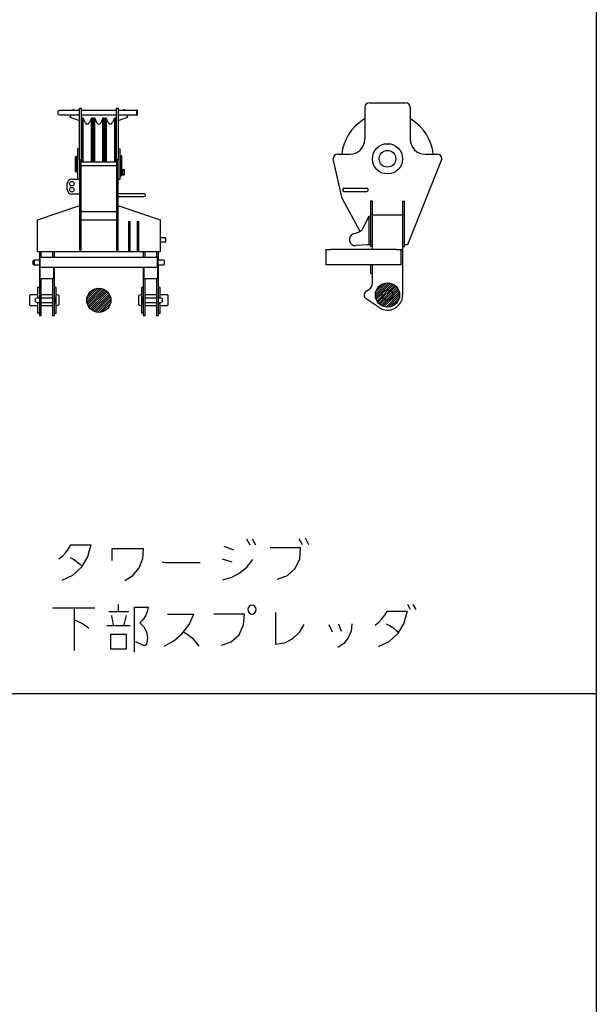
# Model space of a CAD drawing. Extents: x -44670 to 130982, y -19839 to 114499.
# Drawn here: x -3249 to 565, y 23945 to 30453 of the extents above; entities that cross this region are included whole.
import ezdxf

# ---------------------------------------------------------------- set-up
doc = ezdxf.new("R2010")
doc.units = 0
doc.header["$MEASUREMENT"] = 0
doc.layers.get('0').update_dxf_attribs({"linetype": 'CONTINUOUS'})
doc.layers.add('2', color=7, linetype='CONTINUOUS')
doc.layers.add('4', color=7, linetype='CONTINUOUS')

# ---------------------------------------------------------------- blocks, each defined once
blk = doc.blocks.new('A$C7F3C6789')
at = {"layer": '2', "linetype": 'Continuous'}
for p, q in [((327, 1370), (339, 1370)), ((327, 1340), (327, 1370)), ((339, 1370), (339, 1340)), ((572, 1370), (584, 1370)), ((572, 1340), (572, 1370)), ((584, 1370), (584, 1340)), ((196.5, 1354), (186.5, 1351.3)), ((186.5, 1340), (186.5, 1351.3)), ((186.5, 1328.7), (186.5, 1340)), ((186.5, 1328.7), (196.5, 1326)), ((327, 1354), (196.5, 1354)), ((196.5, 1326), (327, 1326)), ((203.2, 1354), (203.1, 1354)), ((203.1, 1354), (203.1, 1353.9)), ((203.3, 1354), (203.2, 1354)), ((203.2, 1354), (203.2, 1354)), ((203.4, 1354), (203.3, 1354)), ((203.3, 1354), (203.3, 1354)), ((203.5, 1354), (203.4, 1354)), ((203.4, 1354), (203.4, 1354)), ((203.5, 1354), (203.5, 1354)), ((203.5, 1354), (203.5, 1354)), ((203.5, 1354), (203.5, 1354)), ((203.5, 1354), (203.5, 1354)), ((203.5, 1354), (203.5, 1354)), ((203.5, 1354), (203.5, 1354)), ((203.5, 1354), (203.5, 1354)), ((203.5, 1354), (203.5, 1354)), ((203.5, 1326), (203.5, 1326)), ((203.5, 1326), (203.5, 1326)), ((203.5, 1326), (203.5, 1326)), ((203.5, 1326), (203.5, 1326)), ((203.5, 1326), (203.5, 1326)), ((203.5, 1326), (203.5, 1326)), ((203.5, 1326), (203.5, 1326)), ((203.5, 1326), (203.5, 1326)), ((203.5, 1326), (203.5, 1326)), ((203.5, 1326), (203.5, 1326)), ((203.5, 1326), (203.5, 1326)), ((203.5, 1326), (203.5, 1326)), ((203.5, 1326), (203.5, 1326)), ((203.5, 1326), (203.5, 1326)), ((203.5, 1326), (203.5, 1326)), ((203.5, 1326), (203.5, 1326)), ((266.8, 1310.3), (272.4, 1326)), ((266.8, 1310.3), (289.3, 1302.2)), ((282.4, 1354), (284.6, 1360.2)), ((301.9, 1354), (284.6, 1360.2)), ((289.3, 1302.2), (327, 1288.7)), ((327, 1130), (327, 1340)), ((572, 1354), (339, 1354)), ((339, 1340), (339, 1130)), ((339, 1326), (572, 1326)), ((344, 1267.5), (344, 1304)), ((351.9, 1304), (344, 1304)), ((351.9, 1263.3), (351.9, 1304)), ((366.3, 1273.1), (351.9, 1304)), ((406.1, 1304), (391.7, 1273.1)), ((406.1, 1263.3), (406.1, 1304)), ((414, 1304), (406.1, 1304)), ((414, 1267.5), (414, 1304)), ((420.5, 1267.5), (420.5, 1304)), ((428.4, 1304), (420.5, 1304)), ((428.4, 1263.3), (428.4, 1304)), ((442.8, 1273.1), (428.4, 1304)), ((482.6, 1304), (468.2, 1273.1)), ((482.6, 1263.3), (482.6, 1304)), ((490.5, 1304), (482.6, 1304)), ((490.5, 1267.5), (490.5, 1304)), ((497, 1304), (497, 1267.5)), ((504.9, 1304), (497, 1304)), ((504.9, 1304), (504.9, 1012.5)), ((519.3, 1273.1), (504.9, 1304)), ((559.1, 1304), (544.7, 1273.1)), ((559.1, 1304), (559.1, 1012.5)), ((567, 1304), (559.1, 1304)), ((567, 1304), (567, 1267.5)), ((572, 1130), (572, 1340)), ((702.7, 1354), (584, 1354)), ((584, 1340), (584, 1130)), ((584, 1326), (702.7, 1326)), ((584, 1288.7), (621.7, 1302.2)), ((626.4, 1360.2), (609.1, 1354)), ((621.7, 1302.2), (644.2, 1310.3)), ((626.4, 1360.2), (628.6, 1354)), ((638.6, 1326), (644.2, 1310.3)), ((703.5, 1356), (703.5, 1340)), ((708.5, 1356), (703.5, 1356)), ((703.5, 1340), (703.5, 1324)), ((703.5, 1324), (708.5, 1324)), ((708.5, 1356), (708.5, 1340)), ((708.5, 1340), (708.5, 1324)), ((344, 1267.5), (344.1, 1267.4)), ((344, 1263.3), (344, 1267.5)), ((344, 1259), (344, 1263.3)), ((344.1, 1258.9), (344, 1259)), ((344, 1258.9), (344, 1259)), ((344.1, 1258.9), (344, 1258.9)), ((344, 1012.5), (344, 1258.9)), ((351.9, 1012.5), (351.9, 1263.3)), ((406.1, 1012.5), (406.1, 1263.3)), ((414, 1267.5), (413.9, 1267.4)), ((413.9, 1258.9), (414, 1259)), ((413.9, 1258.9), (414, 1258.9)), ((414, 1263.3), (414, 1267.5)), ((414, 1259), (414, 1263.3)), ((414, 1258.9), (414, 1259)), ((414, 1012.5), (414, 1258.9)), ((420.5, 1267.5), (420.6, 1267.4)), ((420.5, 1263.3), (420.5, 1267.5)), ((420.5, 1259), (420.5, 1263.3)), ((420.6, 1258.9), (420.5, 1259)), ((420.5, 1258.9), (420.5, 1259)), ((420.6, 1258.9), (420.5, 1258.9)), ((420.5, 1012.5), (420.5, 1258.9)), ((428.4, 1012.5), (428.4, 1263.3)), ((482.6, 1012.5), (482.6, 1263.3)), ((490.5, 1267.5), (490.4, 1267.4)), ((490.4, 1258.9), (490.5, 1259)), ((490.4, 1258.9), (490.5, 1258.9)), ((490.5, 1263.3), (490.5, 1267.5)), ((490.5, 1259), (490.5, 1263.3)), ((490.5, 1258.9), (490.5, 1259)), ((490.5, 1012.5), (490.5, 1258.9)), ((497.1, 1267.4), (497, 1267.5)), ((497, 1267.5), (497, 1263.3)), ((497, 1263.3), (497, 1259)), ((497, 1259), (497, 1258.9)), ((497, 1259), (497.1, 1258.9)), ((497, 1258.9), (497.1, 1258.9)), ((497, 1258.9), (497, 1012.5)), ((566.9, 1267.4), (567, 1267.5)), ((567, 1259), (566.9, 1258.9)), ((567, 1258.9), (566.9, 1258.9)), ((567, 1267.5), (567, 1263.3)), ((567, 1263.3), (567, 1259)), ((567, 1259), (567, 1258.9)), ((567, 1258.9), (567, 1012.5)), ((327, 1030), (327, 1130)), ((339, 1130), (339, 1030)), ((572, 1030), (572, 1130)), ((584, 1130), (584, 1030)), ((305.8, 1050), (300.8, 1048.7)), ((300.8, 951.3), (300.8, 1048.7)), ((305.8, 1050), (305.8, 950)), ((315, 1050), (305.8, 1050)), ((315, 1100), (315, 901)), ((327, 1100), (315, 1100)), ((339.5, 1057.1), (339.5, 1012.5)), ((343, 1057.1), (339.5, 1057.1)), ((344, 1102.6), (343, 1102.5)), ((343, 1088.8), (343, 1102.5)), ((343, 1012.5), (343, 1088.8)), ((414, 1103.1), (415, 1102.5)), ((414, 1102.2), (415, 1102)), ((415, 1102), (415, 1102.5)), ((415, 1012.5), (415, 1102)), ((415.5, 1057.1), (415.5, 1012.5)), ((419, 1057.1), (415.5, 1057.1)), ((419, 1012.5), (419, 1057.1)), ((420.5, 1102.6), (419.5, 1102.5)), ((419.5, 1088.8), (419.5, 1102.5)), ((419.5, 1012.5), (419.5, 1088.8)), ((490.5, 1103.1), (491.5, 1102.5)), ((490.5, 1102.2), (491.5, 1102)), ((491.5, 1102), (491.5, 1102.5)), ((491.5, 1012.5), (491.5, 1102)), ((492, 1057.1), (492, 1012.5)), ((495.5, 1057.1), (492, 1057.1)), ((495.5, 1012.5), (495.5, 1057.1)), ((496, 1102.5), (497, 1103.1)), ((496, 1102.5), (496, 1102)), ((496, 1102), (497, 1102.2)), ((496, 1102), (496, 1012.5)), ((568, 1102.5), (567, 1102.6)), ((568, 1102.5), (568, 1012.5)), ((571.5, 1057.1), (568, 1057.1)), ((571.5, 1012.5), (571.5, 1057.1)), ((584, 1100), (596, 1100)), ((596, 900), (596, 1100)), ((596.8, 1055), (596.8, 969)), ((606.8, 1055), (596.8, 1055)), ((606.8, 969), (606.8, 1055)), ((327, 1030), (339, 1030)), ((327, 1030), (327, 1000)), ((327, 1000), (327, 738.2)), ((327, 1000), (339, 1000)), ((339, 1000), (339, 1030)), ((572, 1012.5), (339, 1012.5)), ((339, 738.2), (339, 1000)), ((572, 987.5), (339, 987.5)), ((455.5, 1000), (455.5, 1000)), ((572, 1030), (584, 1030)), ((572, 1030), (572, 1000)), ((572, 1000), (572, 738.2)), ((572, 1000), (584, 1000)), ((584, 1000), (584, 1030)), ((584, 738.2), (584, 1000)), ((300.8, 951.3), (305.8, 950)), ((305.8, 950), (315, 950)), ((605, 969), (596, 969)), ((596, 922), (605, 922)), ((605, 969), (606.8, 969)), ((605, 922), (605, 969)), ((611, 964.2), (605, 964.2)), ((605, 929.8), (611, 929.8)), ((611, 964.2), (611, 964.3)), ((611, 964.3), (624, 964.3)), ((611, 947), (611, 964.2)), ((611, 955.7), (624, 955.7)), ((611, 929.8), (611, 947)), ((611, 938.3), (624, 938.3)), ((611, 929.7), (611, 929.8)), ((611, 929.7), (624, 929.7)), ((624, 964.3), (624, 955.7)), ((624, 955.7), (624, 938.3)), ((624, 938.3), (624, 929.7)), ((247, 831), (247, 871)), ((277, 901), (327, 901)), ((584, 900), (596, 900)), ((327, 801), (277, 801)), ((584, 805), (709, 805)), ((584, 785), (709, 785)), ((709, 805), (754, 805)), ((709, 785), (754, 785)), ((50.5, 631), (317, 721)), ((317, 721), (327, 721)), ((327, 738.2), (327, 730.6)), ((327, 730.6), (327, 431)), ((339, 730.6), (339, 738.2)), ((339, 431), (339, 730.6)), ((572, 738.2), (572, 730.6)), ((572, 730.6), (572, 431)), ((584, 730.6), (584, 738.2)), ((584, 431), (584, 730.6)), ((584, 721), (594, 721)), ((594, 721), (860.5, 631)), ((339, 686.9), (339.3, 686.9)), ((339.8, 686.9), (339, 686.9)), ((339.3, 686.9), (339.7, 686.9)), ((339.7, 686.9), (340.1, 686.9)), ((340.7, 686.8), (339.8, 686.9)), ((340.1, 686.9), (340.6, 686.9)), ((340.6, 686.9), (341.1, 686.9)), ((341.8, 686.8), (340.7, 686.8)), ((341.1, 686.9), (341.7, 686.8)), ((341.7, 686.8), (342.3, 686.8)), ((342.8, 686.8), (341.8, 686.8)), ((342.3, 686.8), (343, 686.8)), ((343.9, 686.8), (342.8, 686.8)), ((343, 686.8), (343.8, 686.8)), ((343.8, 686.8), (344.5, 686.8)), ((344.9, 686.8), (343.9, 686.8)), ((344.5, 686.8), (345.3, 686.8)), ((345.9, 686.8), (344.9, 686.8)), ((345.3, 686.8), (346.2, 686.8)), ((346.7, 686.8), (345.9, 686.8)), ((346.2, 686.8), (347, 686.8)), ((347.4, 686.8), (346.7, 686.8)), ((347, 686.8), (347.7, 686.7)), ((347.9, 686.7), (347.4, 686.8)), ((347.7, 686.7), (348.5, 686.7)), ((348.3, 686.7), (347.9, 686.7)), ((348.6, 686.7), (348.3, 686.7)), ((348.5, 686.7), (349.2, 686.7)), ((348.8, 686.7), (348.6, 686.7)), ((348.9, 686.7), (348.8, 686.7)), ((349, 686.7), (348.9, 686.7)), ((349, 686.7), (349, 686.7)), ((349.2, 686.7), (349.9, 686.7)), ((349.9, 686.7), (350.5, 686.6)), ((350.5, 686.6), (351.1, 686.6)), ((351.1, 686.6), (351.6, 686.6)), ((351.6, 686.6), (352.1, 686.6)), ((352.1, 686.6), (352.5, 686.6)), ((352.5, 686.6), (352.8, 686.6)), ((352.8, 686.6), (353.1, 686.5)), ((353.1, 686.5), (353.4, 686.5)), ((353.4, 686.5), (353.6, 686.5)), ((353.6, 686.5), (353.7, 686.5)), ((353.7, 686.5), (353.8, 686.5)), ((353.8, 686.5), (353.7, 686.5)), ((353.7, 686.5), (353.7, 686.5)), ((353.8, 686.5), (353.9, 686.5)), ((353.9, 686.5), (353.8, 686.5)), ((353.8, 686.5), (353.8, 686.5)), ((353.8, 686.5), (353.8, 686.5)), ((353.9, 686.5), (353.9, 686.5)), ((353.9, 686.5), (354, 686.5)), ((354, 686.5), (353.9, 686.5)), ((353.9, 686.5), (353.9, 686.5)), ((353.9, 686.5), (353.9, 686.5)), ((354, 686.5), (354, 686.5)), ((354, 686.5), (354, 686.5)), ((354, 686.5), (354, 686.5)), ((354, 686.5), (354, 686.5)), ((354, 686.5), (354, 686.5)), ((354, 686.5), (354, 686.5)), ((354, 686.5), (354, 686.5)), ((354, 686.5), (354, 686.5)), ((354, 686.5), (354, 686.5)), ((354, 686.5), (557, 686.5)), ((557, 686.5), (556.9, 686.5)), ((556.9, 686.5), (556.9, 686.5)), ((556.9, 686.5), (556.9, 686.5)), ((556.9, 686.5), (556.9, 686.5)), ((556.9, 686.5), (556.9, 686.5)), ((556.9, 686.5), (557, 686.5)), ((557, 686.5), (557, 686.5)), ((557, 686.5), (557, 686.5)), ((557, 686.5), (557.1, 686.5)), ((557.1, 686.5), (559.2, 686.6)), ((559, 686.6), (558.6, 686.6)), ((559.4, 686.6), (559, 686.6)), ((559.2, 686.6), (559.3, 686.6)), ((559.3, 686.6), (564.3, 686.8)), ((559.8, 686.6), (559.4, 686.6)), ((560.2, 686.6), (559.8, 686.6)), ((560.7, 686.7), (560.2, 686.6)), ((561.1, 686.7), (560.7, 686.7)), ((561.5, 686.7), (561.1, 686.7)), ((561.8, 686.7), (561.5, 686.7)), ((562, 686.7), (561.8, 686.7)), ((562, 686.7), (562.1, 686.7)), ((562.1, 686.7), (562, 686.7)), ((562.1, 686.7), (562.1, 686.7)), ((562.1, 686.7), (562.2, 686.7)), ((562.2, 686.7), (562.1, 686.7)), ((562.2, 686.7), (562.2, 686.7)), ((562.2, 686.7), (562.2, 686.7)), ((564.3, 686.8), (565.3, 686.8)), ((565.3, 686.8), (566.3, 686.8)), ((566.3, 686.8), (567.4, 686.8)), ((567.4, 686.8), (568.4, 686.8)), ((568.4, 686.8), (569.4, 686.8)), ((569.4, 686.8), (570.4, 686.8)), ((570.4, 686.8), (571.3, 686.9)), ((571.3, 686.9), (572, 686.9)), ((50.5, 421), (50.5, 631)), ((339, 631), (572, 631)), ((651, 621), (663, 621)), ((651, 621), (651, 539.7)), ((663, 539.7), (663, 621)), ((709, 621), (721, 621)), ((709, 621), (709, 539.7)), ((721, 539.7), (721, 621)), ((860.5, 631), (860.5, 421)), ((651, 539.7), (651, 514.5)), ((663, 514.5), (663, 539.7)), ((709, 539.7), (709, 514.5)), ((721, 514.5), (721, 539.7)), ((651, 514.5), (651, 504.1)), ((651, 504.1), (651, 426)), ((663, 504.1), (663, 514.5)), ((663, 426), (663, 504.1)), ((709, 514.5), (709, 504.1)), ((709, 504.1), (709, 426)), ((721, 504.1), (721, 514.5)), ((721, 426), (721, 504.1)), ((886.2, 513.6), (860.5, 513.6)), ((860.5, 486.4), (886.2, 486.4)), ((886.2, 486.4), (886.1, 486.4)), ((886.1, 486.4), (886.1, 486.4)), ((886.1, 486.4), (886.2, 486.4)), ((886.3, 513.6), (886.2, 513.6)), ((886.2, 513.6), (886.2, 513.6)), ((886.2, 513.6), (886.2, 513.6)), ((886.2, 513.6), (886.2, 513.6)), ((886.2, 513.6), (886.2, 513.6)), ((886.2, 486.4), (886.2, 486.4)), ((886.2, 486.4), (886.2, 486.4)), ((886.2, 486.4), (886.2, 486.4)), ((886.2, 486.4), (886.3, 486.4)), ((886.4, 513.6), (886.3, 513.6)), ((886.3, 486.4), (886.4, 486.4)), ((886.4, 513.5), (886.4, 513.6)), ((886.6, 513.5), (886.4, 513.5)), ((886.4, 486.4), (886.5, 486.5)), ((886.5, 486.5), (886.7, 486.5)), ((886.7, 513.5), (886.6, 513.5)), ((886.9, 513.5), (886.7, 513.5)), ((886.7, 486.5), (886.9, 486.5)), ((887.1, 513.5), (886.9, 513.5)), ((886.9, 486.5), (887.1, 486.5)), ((887.3, 513.4), (887.1, 513.5)), ((887.1, 486.5), (887.3, 486.6)), ((887.5, 513.4), (887.3, 513.4)), ((887.3, 486.6), (887.5, 486.6)), ((887.8, 513.4), (887.5, 513.4)), ((887.5, 486.6), (887.7, 486.6)), ((887.7, 486.6), (887.9, 486.6)), ((888, 513.4), (887.8, 513.4)), ((887.9, 486.6), (889, 486.7)), ((888.1, 513.3), (888, 513.4)), ((888.7, 513.3), (888.1, 513.3)), ((889.3, 513.3), (888.7, 513.3)), ((889, 486.7), (889.1, 486.7)), ((889.1, 486.7), (889.2, 486.7)), ((889.2, 513.3), (889.3, 513.3)), ((889.2, 486.7), (890.2, 486.6)), ((889.3, 513.3), (889.4, 513.3)), ((889.6, 513.3), (889.3, 513.3)), ((889.4, 513.3), (889.5, 513.3)), ((889.5, 513.3), (889.7, 513.3)), ((889.8, 513.3), (889.6, 513.3)), ((889.7, 513.3), (889.9, 513.3)), ((890, 513.4), (889.8, 513.3)), ((889.9, 513.3), (890, 513.3)), ((890, 513.3), (890.2, 513.4)), ((890.3, 513.4), (890, 513.4)), ((890.2, 513.4), (890.4, 513.4)), ((890.2, 486.6), (890.3, 486.6)), ((890.6, 513.4), (890.3, 513.4)), ((890.3, 486.6), (890.5, 486.6)), ((890.4, 513.4), (890.6, 513.4)), ((890.5, 486.6), (890.7, 486.6)), ((890.6, 513.4), (890.8, 513.4)), ((890.8, 513.4), (890.6, 513.4)), ((890.7, 486.6), (890.9, 486.5)), ((890.8, 513.4), (891, 513.5)), ((891, 513.5), (890.8, 513.4)), ((890.9, 486.5), (891.1, 486.5)), ((891, 513.5), (891.2, 513.5)), ((891.2, 513.5), (891, 513.5)), ((891.1, 486.5), (891.3, 486.5)), ((891.7, 513.6), (891.2, 513.5)), ((891.2, 513.5), (891.4, 513.5)), ((891.3, 486.5), (891.5, 486.5)), ((891.4, 513.5), (891.5, 513.5)), ((891.5, 513.5), (891.6, 513.6)), ((891.5, 486.5), (891.6, 486.4)), ((891.6, 513.6), (891.7, 513.6)), ((891.6, 486.4), (891.7, 486.4)), ((891.7, 486.4), (891.6, 486.4)), ((891.6, 486.4), (891.6, 486.4)), ((891.7, 513.6), (891.8, 513.6)), ((891.8, 513.6), (891.7, 513.6)), ((891.7, 513.6), (891.7, 513.6)), ((891.7, 513.6), (891.7, 513.6)), ((891.7, 513.6), (891.7, 513.6)), ((891.7, 486.4), (891.8, 486.4)), ((891.8, 486.4), (891.7, 486.4)), ((891.7, 486.4), (891.7, 486.4)), ((891.7, 486.4), (891.7, 486.4)), ((891.7, 486.4), (891.7, 486.4)), ((899, 513.6), (891.8, 513.6)), ((891.8, 513.6), (891.9, 513.6)), ((891.9, 513.6), (891.8, 513.6)), ((891.8, 513.6), (891.8, 513.6)), ((891.8, 513.6), (891.8, 513.6)), ((891.8, 513.6), (891.8, 513.6)), ((891.8, 513.6), (891.8, 513.6)), ((891.8, 513.6), (891.8, 513.6)), ((891.8, 513.6), (891.8, 513.6)), ((891.8, 513.6), (891.8, 513.6)), ((891.8, 486.4), (899, 486.4)), ((891.8, 486.4), (891.8, 486.4)), ((891.8, 486.4), (891.8, 486.4)), ((891.8, 486.4), (891.8, 486.4)), ((891.8, 486.4), (891.8, 486.4)), ((891.8, 486.4), (891.8, 486.4)), ((891.8, 486.4), (891.8, 486.4)), ((891.8, 486.4), (891.8, 486.4)), ((891.8, 486.4), (891.8, 486.4)), ((891.8, 486.4), (891.8, 486.4)), ((891.8, 486.4), (891.8, 486.4)), ((891.8, 486.4), (891.8, 486.4)), ((891.8, 486.4), (891.8, 486.4)), ((891.8, 486.4), (891.8, 486.4)), ((891.8, 486.4), (891.8, 486.4)), ((891.8, 486.4), (891.8, 486.4)), ((891.8, 486.4), (891.8, 486.4)), ((891.9, 513.6), (891.9, 513.6)), ((891.9, 513.6), (891.9, 513.6)), ((891.9, 513.6), (891.9, 513.6)), ((899, 500), (899, 513.6)), ((899, 486.4), (899, 500)), ((860.5, 421), (50.5, 421)), ((62, 421), (62, 365)), ((74, 381.7), (74, 421)), ((150, 421), (150, 381.7)), ((162, 381.7), (162, 421)), ((327, 431), (339, 431)), ((572, 431), (584, 431)), ((651, 426), (663, 426)), ((709, 426), (721, 426)), ((749, 421), (749, 381.7)), ((761, 381.7), (761, 421)), ((837, 421), (837, 381.7)), ((849, 365), (849, 421)), ((27, 365), (22, 363.7)), ((22, 350), (22, 363.7)), ((22, 336.3), (22, 350)), ((22, 336.3), (27, 335)), ((27, 365), (27, 350)), ((63, 365), (27, 365)), ((27, 350), (27, 335)), ((27, 335), (63, 335)), ((62, 335), (62, 178.3)), ((63, 371.3), (63, 328.6)), ((66, 371.3), (63, 371.3)), ((63, 328.6), (66, 328.6)), ((66, 371.3), (66, 328.6)), ((68, 371.3), (66, 371.3)), ((66, 328.6), (68, 328.6)), ((68, 318.2), (68, 381.7)), ((843, 381.7), (68, 381.7)), ((843, 318.2), (843, 381.7)), ((845, 371.3), (843, 371.3)), ((843, 328.6), (845, 328.6)), ((848, 371.3), (845, 371.3)), ((845, 328.6), (845, 371.3)), ((845, 328.6), (848, 328.6)), ((848, 328.6), (848, 371.3)), ((884, 365), (848, 365)), ((848, 335), (884, 335)), ((849, 365), (849, 365.5)), ((849, 178.3), (849, 335)), ((849, 334.5), (849, 335)), ((889, 363.7), (884, 365)), ((884, 335), (889, 336.3)), ((889, 350), (889, 363.7)), ((889, 336.3), (889, 350)), ((68, 241), (68, 318.2)), ((68, 318.2), (843, 318.2)), ((156, 318.2), (156, 241)), ((162, 178.3), (162, 318.2)), ((749, 318.2), (749, 178.3)), ((755, 241), (755, 318.2)), ((843, 318.2), (843, 241)), ((156, 241), (68, 241)), ((74, 178.3), (74, 241)), ((150, 241), (150, 178.3)), ((843, 241), (755, 241)), ((761, 178.3), (761, 241)), ((837, 241), (837, 178.3)), ((2, 135), (0, 133)), ((0, 67), (0, 133)), ((50, 135), (2, 135)), ((62, 185), (50, 185)), ((62, 178.3), (62, 135.4)), ((62, 135.4), (62, 125.7)), ((74, 135.4), (74, 178.3)), ((74, 125.7), (74, 135.4)), ((150, 135), (74, 135)), ((150, 178.3), (150, 135.4)), ((150, 135.4), (150, 125.7)), ((174, 185), (162, 185)), ((162, 135.4), (162, 178.3)), ((162, 125.7), (162, 135.4)), ((174, 15), (174, 185)), ((178, 135), (174, 135)), ((193, 131), (178, 135)), ((193, 69), (193, 131)), ((375.7, 106.3), (449.2, 179.8)), ((375.9, 92.3), (463.2, 179.6)), ((378, 80.3), (475.2, 177.5)), ((379.1, 123.8), (431.7, 176.4)), ((381.5, 69.6), (485.9, 174)), ((386.1, 60.1), (495.4, 169.4)), ((391.8, 51.6), (503.9, 163.7)), ((398.3, 44), (511.5, 157.2)), ((405.8, 37.3), (518.2, 149.7)), ((414.1, 31.5), (524, 141.4)), ((423.4, 26.7), (528.8, 132.1)), ((733, 135), (718, 131)), ((718, 131), (718, 100)), ((737, 135), (733, 135)), ((737, 185), (737, 15)), ((749, 185), (737, 185)), ((749, 178.3), (749, 135.4)), ((749, 135.4), (749, 125.7)), ((761, 135.4), (761, 178.3)), ((761, 125.7), (761, 135.4)), ((837, 135), (761, 135)), ((837, 178.3), (837, 135.4)), ((837, 135.4), (837, 125.7)), ((861, 185), (849, 185)), ((849, 135.4), (849, 178.3)), ((849, 125.7), (849, 135.4)), ((861, 114), (861, 185)), ((909, 135), (861, 135)), ((911, 133), (909, 135)), ((911, 133), (911, 100)), ((0, 67), (2, 65)), ((47, 114), (37, 111.3)), ((37, 88.7), (37, 111.3)), ((37, 88.7), (47, 86)), ((62, 114), (47, 114)), ((47, 86), (62, 86)), ((50.1, 86), (50, 86)), ((50, 86), (50, 86)), ((50, 86), (50, 86)), ((50, 86), (50, 86)), ((50, 86), (50, 86)), ((50, 86), (50, 86)), ((50, 86), (50, 86)), ((50.2, 86), (50.1, 86)), ((50.1, 86), (50.1, 86)), ((50.1, 86), (50.1, 86)), ((50.3, 86), (50.2, 86)), ((50.2, 86), (50.2, 86)), ((50.2, 86), (50.2, 86)), ((50.4, 86), (50.3, 86)), ((50.3, 86), (50.3, 86)), ((50.4, 86), (50.4, 86)), ((62, 125.7), (62, 75.1)), ((62, 75.1), (62, 17.2)), ((74, 75.1), (74, 125.7)), ((150, 114), (74, 114)), ((74, 86), (150, 86)), ((74, 17.2), (74, 75.1)), ((150, 125.7), (150, 75.1)), ((150, 75.1), (150, 17.2)), ((162, 75.1), (162, 125.7)), ((167, 116), (162, 116)), ((162, 84), (167, 84)), ((162, 17.2), (162, 75.1)), ((167, 116), (167, 84)), ((178, 65), (193, 69)), ((433.8, 23), (532.5, 121.7)), ((445.6, 20.6), (534.9, 109.9)), ((459.2, 20.1), (535.4, 96.3)), ((475.9, 22.7), (532.8, 79.6)), ((718, 100), (718, 69)), ((718, 69), (733, 65)), ((744, 100), (744, 116)), ((749, 116), (744, 116)), ((744, 84), (744, 100)), ((744, 84), (749, 84)), ((749, 125.7), (749, 75.1)), ((749, 75.1), (749, 17.2)), ((761, 75.1), (761, 125.7)), ((837, 114), (761, 114)), ((761, 86), (837, 86)), ((761, 17.2), (761, 75.1)), ((837, 125.7), (837, 75.1)), ((837, 75.1), (837, 17.2)), ((849, 75.1), (849, 125.7)), ((864, 114), (849, 114)), ((849, 86), (864, 86)), ((849, 17.2), (849, 75.1)), ((861, 15), (861, 86)), ((874, 111.3), (864, 114)), ((864, 86), (874, 88.7)), ((874, 111.3), (874, 100)), ((874, 100), (874, 88.7)), ((909, 65), (911, 67)), ((911, 100), (911, 67)), ((2, 65), (50, 65)), ((62, 15), (50, 15)), ((62, 17.2), (62, 0)), ((74, 65), (150, 65)), ((74, 0), (74, 17.2)), ((150, 17.2), (150, 0)), ((162, 0), (162, 17.2)), ((162, 15), (174, 15)), ((174, 65), (178, 65)), ((503.2, 35.8), (519.7, 52.3)), ((733, 65), (737, 65)), ((749, 15), (737, 15)), ((749, 17.2), (749, 0)), ((761, 65), (837, 65)), ((761, 0), (761, 17.2)), ((837, 17.2), (837, 0)), ((849, 0), (849, 17.2)), ((849, 15), (861, 15)), ((861, 65), (909, 65)), ((62, 0), (74, 0)), ((150, 0), (162, 0)), ((749, 0), (761, 0)), ((837, 0), (849, 0))]:
    blk.add_line(p, q, dxfattribs=at)
for centre, radius in [((277, 871), 15), ((277, 831), 15), ((455.5, 100), 80)]:
    blk.add_circle(centre, radius, dxfattribs=at)
for centre, radius, start, end in [((702.7, 1354.8), 0.8, 270, 0), ((702.7, 1325.2), 0.8, 0, 90), ((379, 1279), 14, 205, 335), ((455.5, 1279), 14, 205, 335), ((532, 1279), 14, 205, 335), ((596, 1050.8), 0.8, 270, 0), ((277, 871), 30, 90, 180), ((277, 831), 30, 180, 270), ((754, 795), 10, 270.00096, 90)]:
    blk.add_arc(centre, radius, start, end, dxfattribs=at)
at = {"layer": '4', "linetype": 'Continuous'}
for p, q in [((50, 185), (50, 114)), ((50, 86), (50, 15))]:
    blk.add_line(p, q, dxfattribs=at)
blk = doc.blocks.new('A$C3ECB53B1')
at = {"layer": '2', "linetype": 'Continuous'}
for p, q in [((285, 1369.2), (525, 1369.2)), ((255, 1339.2), (255, 1129.2)), ((555, 1339.2), (555, 1129.2)), ((253, 1262.5), (245.6, 1258.2)), ((245.6, 1258.2), (245.7, 1258.1)), ((255, 1263.6), (253, 1262.5)), ((557, 1262.5), (555, 1263.6)), ((564.4, 1258.2), (557, 1262.5)), ((564.3, 1258.1), (564.4, 1258.2)), ((105.8, 737.4), (45, 999.2)), ((75, 1029.2), (155, 1029.2)), ((765, 999.2), (537, 430.2)), ((655, 1029.2), (735, 1029.2)), ((118, 804.2), (163, 804.2)), ((118, 784.2), (163, 784.2)), ((163, 804.2), (223, 804.2)), ((163, 784.2), (223, 784.2)), ((223, 804.2), (268, 804.2)), ((223, 784.2), (268, 784.2)), ((224.3, 519), (108.7, 729.8)), ((305, 720.2), (293, 720.2)), ((293, 720.2), (293, 630.2)), ((305, 630.2), (305, 720.2)), ((505, 720.2), (517, 720.2)), ((505, 720.2), (505, 630.2)), ((517, 630.2), (517, 720.2)), ((242.4, 538.9), (283, 620.2)), ((283, 620.2), (293, 620.2)), ((283, 430.2), (283, 620.2)), ((293, 630.2), (293, 420.2)), ((305, 630.2), (293, 630.2)), ((305, 420.2), (305, 630.2)), ((306, 629.2), (305, 630.2)), ((305, 629.2), (505, 629.2)), ((505, 630.2), (504, 629.2)), ((505, 630.2), (505, 420.2)), ((517, 630.2), (505, 630.2)), ((517, 420.2), (517, 630.2)), ((180.7, 503.2), (213.1, 513.7)), ((0, 299.2), (0, 399.2)), ((0, 399.2), (30, 399.2)), ((465, 399.2), (30, 399.2)), ((273, 430.2), (195.5, 425.3)), ((283, 430.2), (273, 430.2)), ((293, 430.2), (283, 430.2)), ((305, 420.2), (293, 420.2)), ((305, 399.2), (305, 420.2)), ((465, 399.2), (495, 399.2)), ((495, 399.2), (495, 393.2)), ((495, 387.2), (495, 393.2)), ((505, 420.2), (505, 99.2)), ((505, 420.2), (517, 420.2)), ((537, 430.2), (517, 430.2)), ((495, 311.2), (495, 387.2)), ((30, 299.2), (0, 299.2)), ((465, 299.2), (30, 299.2)), ((293, 299.2), (293, 240.2)), ((305, 177.5), (305, 299.2)), ((495, 299.2), (465, 299.2)), ((495, 305.2), (495, 311.2)), ((495, 305.2), (495, 299.2)), ((293, 240.2), (305, 240.2)), ((264.6, 124.9), (281.7, 135.2)), ((325.2, 105.5), (398.7, 178.9)), ((325.4, 91.5), (412.7, 178.8)), ((327.5, 79.4), (424.7, 176.7)), ((328.6, 123), (381.2, 175.6)), ((331, 68.8), (435.4, 173.2)), ((335.6, 59.3), (444.9, 168.6)), ((341.3, 50.8), (453.4, 162.9)), ((347.8, 43.2), (461, 156.4)), ((355.3, 36.5), (467.7, 148.9)), ((363.6, 30.7), (473.5, 140.6)), ((372.9, 25.9), (478.3, 131.3)), ((349, 16.3), (263.2, 74.3)), ((383.3, 22.2), (482, 120.8)), ((395.1, 19.8), (484.4, 109.1)), ((408.7, 19.3), (484.9, 95.5)), ((425.4, 21.8), (482.3, 78.7)), ((452.7, 35), (469.2, 51.5))]:
    blk.add_line(p, q, dxfattribs=at)
for centre, radius in [((405, 999.2), 100), ((405, 999.2), 55), ((405, 99.2), 80), ((405, 99.2), 35)]:
    blk.add_circle(centre, radius, dxfattribs=at)
for centre, radius, start, end in [((285, 1339.2), 30, 90, 180), ((525, 1339.2), 30, 0, 90), ((405, 999.2), 304, 121.60223, 174.33659), ((405, 999.2), 304, 120, 121.60223), ((405, 999.2), 304, 119.56648, 120), ((405, 999.2), 304, 60, 60.43356), ((405, 999.2), 304, 58.39777, 60), ((405, 999.2), 304, 5.66341, 58.39777), ((155, 1129.2), 100, 270, 0), ((655, 1129.2), 100, 180, 270), ((75, 999.2), 30, 90, 180), ((735, 999.2), 30, 0, 90), ((118, 794.2), 10, 90, 269.99918), ((268, 794.2), 10, 269.99907, 90), ((135, 744.2), 30, 193.07053, 208.74293), ((197.7, 561.3), 50, 287.94525, 333.43495), ((193, 465.2), 40, 107.94525, 273.63382), ((255, 177.5), 50, 302.23246, 0), ((280, 99.2), 30, 120.97864, 235.9442), ((405, 99.2), 100, 235.9442, 0)]:
    blk.add_arc(centre, radius, start, end, dxfattribs=at)

msp = doc.modelspace()

# ---------------------------------------------------------------- linework, layer by layer
at = {"layer": '2', "linetype": 'Continuous'}
for p, q in [((564.7, 35999), (564.7, 12999)), ((-13435.2, 25999), (564.7, 25999))]:
    msp.add_line(p, q, dxfattribs=at)
for points in [[(-1748.9, 27021.9), (-1726, 26982.6)], [(-1712.2, 27021.9), (-1689.4, 26982.6)], [(-1378.1, 26982.6), (-1401, 27021.9)], [(-1336.9, 26982.6), (-1359.8, 27026.9)], [(-2989.3, 26889), (-2965.9, 26908.2), (-2944.9, 26930.5), (-2926.7, 26955.4), (-2911.5, 26982.6), (-2778.8, 26982.6), (-2799.8, 26902.8), (-2841.5, 26833), (-2900.3, 26779.3), (-2971, 26746.3)], [(-2636.9, 26879.2), (-2636.9, 26957.9), (-2430.9, 26957.9)], [(-2554.5, 26746.3), (-2500, 26779), (-2458.5, 26829.1), (-2434.6, 26891), (-2430.9, 26957.9)], [(-1899.9, 26972.7), (-1835.8, 26948.1)], [(-1391.8, 26962.9), (-1593.2, 26962.9)], [(-1542.9, 26756.2), (-1478.9, 26778.8), (-1427.8, 26826.1), (-1397.2, 26890.7), (-1391.8, 26962.9)], [(-2916.1, 26898.9), (-2894, 26886.7), (-2872.9, 26872.7), (-2852.7, 26857.1), (-2833.7, 26839.8)], [(-1909.1, 26889), (-1845, 26869.4)], [(-1904.5, 26751.2), (-1846.9, 26767.6), (-1793.4, 26796), (-1746.4, 26835.4), (-1707.7, 26884.1)], [(-2307.3, 26869.4), (-2284.4, 26864.4), (-2055.5, 26864.4)], [(-2751.3, 26564.2), (-3030.5, 26564.2)], [(-2888.6, 26564.2), (-2888.6, 26283.7)], [(-2595.7, 26539.6), (-2595.7, 26588.8)], [(-2490.4, 26273.8), (-2490.4, 26569.1), (-2398.8, 26569.1)], [(-2398.8, 26569.1), (-2406.2, 26539.9), (-2418.1, 26512.4), (-2434.1, 26487.5), (-2453.8, 26465.8), (-2427.6, 26440.5), (-2410.2, 26407.5), (-2403.5, 26370.4), (-2408, 26332.9)], [(-1684.8, 26554.4), (-1686.9, 26565.6), (-1692.8, 26575.2), (-1701.7, 26581.6), (-1712.2, 26583.9), (-1722.7, 26581.6), (-1731.7, 26575.2), (-1737.6, 26565.6), (-1739.7, 26554.4), (-1737.6, 26543.1), (-1731.7, 26533.5), (-1722.7, 26527.1), (-1712.2, 26524.8), (-1701.7, 26527.1), (-1692.8, 26533.5), (-1686.9, 26543.1), (-1684.8, 26554.4)], [(-664, 26554.4), (-682.3, 26588.8)], [(-627.4, 26554.4), (-645.7, 26588.8)], [(-2888.6, 26485.4), (-2862.8, 26475.9), (-2838.1, 26463.6), (-2814.5, 26448.7), (-2792.5, 26431.3)], [(-2527, 26539.6), (-2659.8, 26539.6)], [(-2641.5, 26515), (-2638.9, 26497.5), (-2635.7, 26480.2), (-2632, 26463.1), (-2627.7, 26446.1)], [(-2545.3, 26515), (-2549, 26497.6), (-2553.3, 26480.4), (-2558.2, 26463.2), (-2563.6, 26446.1)], [(-2293.6, 26313.2), (-2229.5, 26347.6), (-2173.7, 26395.9), (-2128.8, 26455.9), (-2096.7, 26524.8)], [(-2270.7, 26524.8), (-2096.7, 26524.8)], [(-1762.6, 26524.8), (-1964, 26524.8)], [(-1913.7, 26318.1), (-1849.7, 26340.7), (-1798.5, 26388), (-1767.9, 26452.7), (-1762.6, 26524.8)], [(-1556.6, 26534.7), (-1556.6, 26323)], [(-897.5, 26451), (-874, 26470.2), (-853, 26492.4), (-834.8, 26517.3), (-819.7, 26544.5)], [(-686.9, 26544.5), (-707.9, 26464.8), (-749.7, 26395), (-808.4, 26341.3), (-879.2, 26308.3)], [(-819.7, 26544.5), (-686.9, 26544.5)], [(-2517.9, 26446.1), (-2673.5, 26446.1)], [(-1368.9, 26455.9), (-1400.5, 26402.2), (-1444.8, 26360.2), (-1498.3, 26333), (-1556.6, 26323)], [(-1204.2, 26455.9), (-1181.3, 26406.7)], [(-1053.1, 26460.8), (-1057.7, 26411.9), (-1075.8, 26366.6), (-1105.7, 26329.3), (-1144.7, 26303.3)], [(-1140.1, 26460.8), (-1121.8, 26411.6)], [(-824.2, 26460.8), (-802.2, 26448.6), (-781, 26434.7), (-760.9, 26419), (-741.8, 26401.8)], [(-2545.3, 26391.9), (-2545.3, 26293.5), (-2646, 26293.5), (-2646, 26391.9), (-2545.3, 26391.9)], [(-2165.4, 26406.7), (-2136.1, 26388.9), (-2109.2, 26367.2), (-2085.3, 26341.8), (-2064.7, 26313.2)], [(-2485.8, 26342.7), (-2430.9, 26318.1), (-2423.5, 26317.6), (-2416.5, 26320.2), (-2411, 26325.6), (-2408, 26332.9)]]:
    msp.add_lwpolyline(points, dxfattribs=at)

# ---------------------------------------------------------------- block references
for name, p in [('A$C3ECB53B1', (-1221.4, 28534.2)), ('A$C7F3C6789', (-3181.1, 28498.4))]:
    msp.add_blockref(name, p)

doc.saveas('drawing.dxf')
